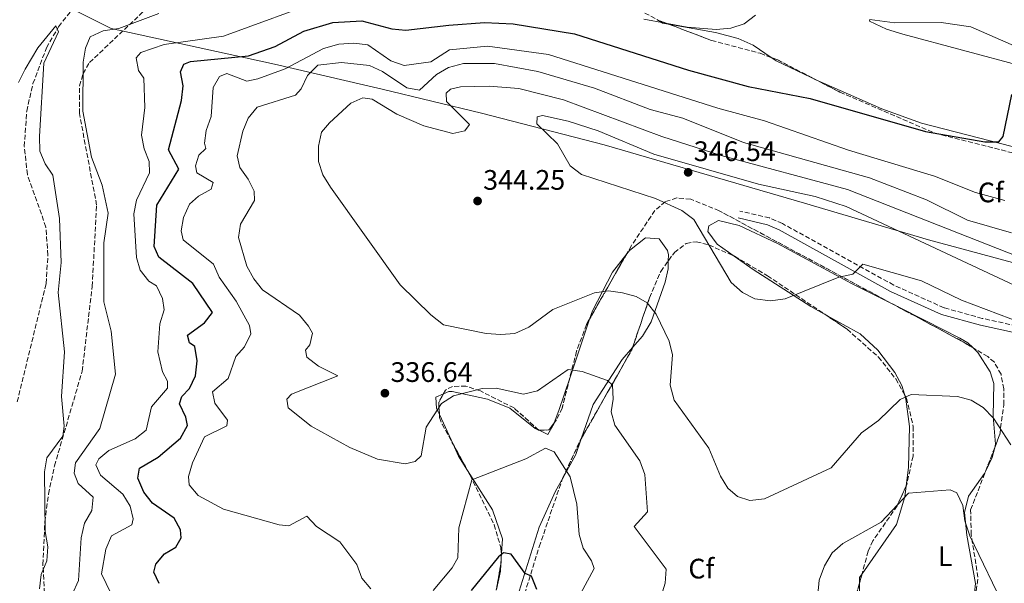
# Model space of a CAD drawing. Units: metres. Extents: x 608200 to 611671, y 4680690 to 4683056.
# Drawn here: x 609742 to 610092, y 4681681 to 4681881 of the extents above; entities that cross this region are included whole.
import ezdxf
from ezdxf.enums import TextEntityAlignment as Align

# ---------------------------------------------------------------- set-up
doc = ezdxf.new("R2010")
doc.units = ezdxf.units.M
doc.header["$MEASUREMENT"] = 0
doc.linetypes.add('DGN Style 3', pattern=[2.435890702152634, 1.739921930109024, -0.6959687720436097])
for name, color, linetype, lineweight in [('Barranco lineal', 142, 'DGN Style 3', 13), ('Camino', 7, 'DGN Style 3', 0), ('Cota de punto acotado terreno', 7, 'Continuous', 0), ('Curva de nivel directora', 30, 'Continuous', 30), ('Curva de nivel intermedia', 30, 'Continuous', 0), ('Etiqueta de uso rústico', 92, 'Continuous', 0), ('Etiqueta de zona arbolada', 92, 'Continuous', 0), ('Límite de municipio', 7, 'Continuous', 0), ('Línea de cambio de uso (parcela vista)', 92, 'Continuous', 0), ('Margen derecho', 7, 'Continuous', 0), ('Punto acotado terreno (símbolo)', 7, 'Continuous', 0), ('Zona arbolada', 92, 'DGN Style 3', 0)]:
    doc.layers.add(name, color=color, linetype=linetype, lineweight=lineweight)
doc.styles.add('Style-Arial', font='arial.ttf')

# ---------------------------------------------------------------- blocks, each defined once
blk = doc.blocks.new('5PATER')
at = {"layer": 'Punto acotado terreno (símbolo)', "linetype": 'Continuous', "lineweight": 0}
h = blk.add_hatch(color=51, dxfattribs=at)
edge = h.paths.add_edge_path()
edge.add_ellipse((0, 0), major_axis=(-0.1095731443231308, -0.1110710700762829), ratio=0.9994222409660317, start_angle=0, end_angle=360)

msp = doc.modelspace()

# ---------------------------------------------------------------- linework, layer by layer
at = {"layer": 'Barranco lineal', "color": 142, "linetype": 'DGN Style 3', "lineweight": 13}
msp.add_polyline3d([(609741.5099999999, 4681745.390000001, 307.6999999999971), (609751.7800000003, 4681787.449999999, 308.4499999999971), (609752.4000000004, 4681797.51, 308.5500000000029), (609751.7100000001, 4681807.52, 308.6499999999942), (609745.1200000001, 4681826.189999999, 308.9199999999983), (609744.04, 4681836.17, 308.9100000000035), (609744.8899999997, 4681848.720000001, 309.070000000007), (609747.0999999996, 4681858.470000001, 309.570000000007), (609751.9000000004, 4681871.17, 309.8399999999965), (609756.2100000001, 4681878.699999999, 309.9700000000012), (609762.4800000006, 4681886.57, 310.3699999999953)], dxfattribs=at)
at = {"layer": 'Camino', "color": 7, "linetype": 'DGN Style 3', "lineweight": 0}
msp.add_polyline3d([(610354.9499999986, 4681733.66, 339.699999999997), (610349.7299999995, 4681730.010000003, 339.699999999997), (610346.1599999999, 4681726.430000001, 340.0000000000001), (610345.0199999999, 4681724.010000002, 340.2200000000012), (610340.3599999996, 4681703.180000001, 341.9299999999931), (610336.6900000017, 4681699.84, 342.2899999999935), (610333.5300000011, 4681698.600000001, 342.4499999999972), (610329.5500000003, 4681698.270000001, 342.4499999999972), (610289.3099999981, 4681714.02, 343.9400000000024), (610263.8899999995, 4681726.440000001, 345.7200000000011), (610236.7999999991, 4681735.600000003, 347.4499999999971), (610221.6700000014, 4681742.539999999, 348.4700000000011), (610207.1000000003, 4681746.090000001, 348.4600000000065), (610177.2800000008, 4681750.61, 348.8999999999942), (610159.8799999978, 4681754.690000001, 349.0200000000042), (610143.7499999986, 4681759.260000003, 348.6000000000059), (610110.8500000011, 4681769.330000003, 346.2400000000052), (610084.370000001, 4681775.059999999, 344.070000000007), (610070.8000000013, 4681778.809999999, 343.7599999999947), (610052.8900000007, 4681786.920000004, 344.4100000000036), (610013.3599999994, 4681808.739999998, 346.1399999999994), (610008.8099999984, 4681810.739999998, 346.2899999999937), (609998.2100000015, 4681813.199999999, 346.5000000000001)], dxfattribs=at)
at = {"layer": 'Curva de nivel directora', "color": 30, "linetype": 'Continuous', "lineweight": 30, "elevation": 325, "flags": 128}
for points in [[(609799.5099999984, 4681862.660000003), (609800.6999999997, 4681865.42), (609803.0499999989, 4681866.289999999), (609823.6300000004, 4681868.29), (609833.2100000004, 4681871.67), (609843.3, 4681877.070000002), (609853.6299999988, 4681880.210000004), (609863.9499999987, 4681880.810000001), (609874.6199999994, 4681877.939999999), (609879.5999999995, 4681877.49), (609894.7999999986, 4681879.27), (609907.519999999, 4681880.17), (609917.7299999993, 4681879.740000002), (609939.5299999992, 4681876.180000001), (609979.9700000002, 4681863.260000001), (610001.2099999988, 4681857.430000002), (610023.25, 4681853.170000001), (610064.1799999984, 4681841.430000001), (610085.2999999986, 4681837.76), (610090.2999999986, 4681837.810000001), (610091.7599999983, 4681839.65), (610094.8600000007, 4681854.640000002)], [(609791.8899999986, 4681680.920000002), (609789.9999999999, 4681684.890000002), (609790.8099999991, 4681687.720000001), (609793.8099999987, 4681691.410000001), (609797.85, 4681693.730000001), (609799.7999999989, 4681697.050000001), (609799.4700000003, 4681699.930000001), (609797.3, 4681704.04), (609789.6199999999, 4681709.410000001), (609786.5199999998, 4681713.32), (609784.4000000008, 4681718.350000001), (609784.9199999993, 4681721.91), (609791.599999998, 4681725.730000001), (609799.5199999996, 4681732.560000001), (609802.0399999986, 4681737.02), (609801.3899999983, 4681739.980000001), (609799.1599999998, 4681744.680000001), (609799.989999999, 4681747.300000002), (609802.7400000005, 4681750.150000001), (609804.7999999991, 4681754.7), (609805.4800000008, 4681760.010000001), (609804.6699999993, 4681765.060000001), (609802.7699999994, 4681766.390000001), (609802.0199999985, 4681769.119999999), (609808.0299999989, 4681773.470000002), (609810.8600000008, 4681777.190000001), (609803.9000000005, 4681787.430000001), (609791.8199999994, 4681796.810000001), (609790.1299999995, 4681800.58), (609791.1100000008, 4681815.24), (609798.9000000004, 4681828.09), (609795.2300000002, 4681834.95), (609799.9299999987, 4681852.500000001), (609800.5199999987, 4681857.630000001), (609799.5099999984, 4681862.660000003)], [(609926.109999999, 4681678.74), (609924.2599999983, 4681683.480000001), (609921.9800000007, 4681684.42), (609916.9899999995, 4681691.260000002), (609914.3200000006, 4681691.740000002), (609912.4499999998, 4681690.340000001), (609902.8299999996, 4681678.330000001)]]:
    msp.add_lwpolyline(points, dxfattribs=at)
at = {"layer": 'Curva de nivel intermedia', "color": 30, "linetype": 'Continuous', "lineweight": 0, "flags": 128}
for points, elevation in [([(609774.7800000005, 4681677.470000001), (609771.4700000002, 4681684.350000001), (609772.9700000001, 4681693.05), (609774.9999999995, 4681697.830000001), (609782.2900000007, 4681701.76), (609782.6799999997, 4681703.899999999), (609781.6100000013, 4681708.390000001), (609779.0000000006, 4681712.659999999), (609771.0700000002, 4681719.359999999), (609769.4299999995, 4681723.039999999), (609770.5200000004, 4681725.140000001), (609774.0099999994, 4681728.17), (609783.3800000015, 4681732.289999999), (609787.3300000011, 4681735.369999998), (609789.1600000017, 4681743.689999999), (609794.9000000017, 4681750.220000001), (609794.9400000018, 4681752.710000001), (609793.1600000004, 4681756.039999999), (609791.4600000017, 4681763.17), (609792.13, 4681773.100000001), (609793.7000000014, 4681778.160000001), (609793.1700000016, 4681782.100000001), (609790.9900000001, 4681786.599999999), (609788.2699999999, 4681788.279999999), (609785.1400000006, 4681792.17), (609783.850000001, 4681796.710000001), (609782.9700000002, 4681812.210000002), (609783.9400000003, 4681817.119999997), (609788.5500000014, 4681826.83), (609788.4400000019, 4681830.75), (609786.5599999999, 4681835.27), (609785.6200000012, 4681840.189999999), (609786.9000000019, 4681850.04), (609786.4900000007, 4681860.409999998), (609784.6100000008, 4681863.140000001), (609783.8100000008, 4681867.65), (609785.4100000011, 4681869.48), (609793.6600000011, 4681872.4), (609814.8200000017, 4681875.359999999), (609851.1400000011, 4681888.659999999)], 319.9999999999999), ([(609761.0099999995, 4681676.920000001), (609763.3200000008, 4681681.9), (609764.2000000015, 4681697.140000001), (609765.3800000016, 4681702.319999998), (609767.97, 4681706.779999998), (609768.4900000007, 4681711.519999999), (609763.1200000019, 4681716.460000001), (609761.7500000016, 4681720.050000001), (609762.2099999998, 4681723.77), (609770.8100000009, 4681735.970000001), (609776.4300000002, 4681755.279999999), (609774.8400000009, 4681770.51), (609772.3100000008, 4681780.999999999), (609772.2999999995, 4681801.930000001), (609773.8000000016, 4681812.429999999), (609771.6800000004, 4681822.350000001), (609767.8700000016, 4681832.319999999), (609764.8000000005, 4681848.699999998), (609764.9900000005, 4681866.039999999), (609765.8100000008, 4681871.079999999), (609767.4800000006, 4681875.069999999), (609771.990000001, 4681877.230000001), (609777.6100000005, 4681878.029999998), (609791.7900000003, 4681883.369999998)], 315.0000000000001), ([(609964.1000000003, 4681881.350000001), (609979.5600000012, 4681878.5), (609989.7800000004, 4681877.74), (609995.0199999998, 4681878.130000002), (609999.7500000015, 4681879.75), (610003.7700000004, 4681882.77)], 319.9999999999999), ([(609749.370000001, 4681678.970000001), (609750.0100000004, 4681684.100000001), (609752.0399999998, 4681688.880000001), (609752.3799999995, 4681693.87), (609751.4299999997, 4681699.34), (609751.2500000009, 4681720.529999999), (609752.0700000012, 4681725.52), (609757.7100000004, 4681733.199999998), (609758.2400000002, 4681736.73), (609757.240000001, 4681747.26), (609758.2600000004, 4681763.17), (609756.0499999997, 4681784.220000001), (609757.0800000002, 4681794.890000002), (609756.5700000006, 4681810.550000001), (609754.1900000002, 4681825.909999998), (609751.49, 4681829.92), (609749.5499999998, 4681834.529999999), (609749.370000001, 4681839.689999999), (609750.9600000002, 4681865.730000001), (609756.1799999994, 4681876.890000001), (609755.1900000013, 4681879.039999999), (609748.8600000015, 4681871.180000001), (609744.3500000008, 4681863.659999998), (609741.9400000012, 4681858.9)], 310), ([(609811.1400000004, 4681823.31), (609805.3800000001, 4681826.74), (609804.9100000008, 4681829.3), (609806.0100000005, 4681833.07), (609808.4800000003, 4681835.470000001), (609808.0300000011, 4681837.359999999), (609808.6799999992, 4681841.850000001), (609810.3700000013, 4681846.81), (609811.1, 4681857.069999999), (609813.3399999996, 4681860.960000001), (609815.9900000006, 4681862.019999998), (609823.1200000008, 4681859.380000001), (609826.9600000009, 4681860.149999999), (609836.7100000007, 4681863.720000002), (609850.3000000007, 4681870.909999999), (609855.7300000021, 4681872.539999999), (609861.0899999999, 4681872.890000001), (609866.0400000007, 4681872.26), (609874.2599999995, 4681866.529999998), (609879.0000000005, 4681864.929999998), (609888.510000001, 4681866.249999999), (609895.1000000003, 4681870.469999999), (609908.6400000011, 4681871.800000002), (609930.2400000019, 4681868.789999999), (609990.4700000011, 4681849.729999999), (610006.9700000011, 4681845.27), (610036.8300000009, 4681834.789999999), (610067.4400000017, 4681825.619999998), (610081.91, 4681819.789999999), (610092.4300000012, 4681816.98)], 330.0000000000001), ([(609969.2300000001, 4681672.96), (609971.7400000002, 4681680.959999999), (609972.0800000001, 4681685.970000001), (609960.6600000004, 4681701.13), (609965.4800000017, 4681706.310000001), (609964.4700000014, 4681719.609999998), (609962.6699999998, 4681724.409999999), (609953.8099999996, 4681737.160000001), (609952.4999999999, 4681741.84), (609953.2000000017, 4681746.31), (609953.0099999994, 4681751.31), (609951.2500000005, 4681752.98), (609942.2699999993, 4681756.199999998), (609937.2600000004, 4681756.859999999), (609926.4100000008, 4681749.329999999), (609921.4199999997, 4681748.109999998), (609911.6800000009, 4681750.310000001), (609906.6400000006, 4681750.109999999), (609896.4700000006, 4681747.59), (609892.2400000015, 4681744.820000002), (609886.7699999998, 4681736.369999999), (609885.0300000008, 4681726.249999999), (609882.8800000006, 4681724.239999999), (609879.3500000013, 4681723.41), (609869.4800000007, 4681725.02), (609859.6799999995, 4681729.179999999), (609845.9599999998, 4681736.81), (609837.7300000022, 4681743.319999998), (609837.2600000006, 4681746.350000001), (609838.9400000013, 4681748.16), (609855.3900000001, 4681754.640000001), (609848.5400000016, 4681758.100000001), (609844.400000002, 4681761.300000001), (609843.9200000013, 4681763.789999999), (609845.4300000002, 4681765.640000001), (609846.3800000001, 4681769.810000001), (609845.0400000013, 4681772.329999999), (609841.750000001, 4681776.189999999), (609828.6900000009, 4681785.26), (609825.5300000003, 4681789.149999999), (609823.0600000004, 4681793.560000001), (609820.0800000011, 4681803.850000001), (609820.8200000008, 4681808.590000001), (609825.7600000006, 4681816.960000001), (609825.6500000011, 4681820.23), (609823.6200000015, 4681824.579999999), (609820.5900000005, 4681828.680000001), (609819.6500000019, 4681832.849999999), (609821.6100000021, 4681841.57), (609823.5900000002, 4681846.199999999), (609826.780000002, 4681850.08), (609840.4300000002, 4681854.380000001), (609842.4500000007, 4681856.59), (609844.6299999999, 4681861.399999999), (609848.2599999999, 4681864.98), (609856.6700000009, 4681865.960000001), (609866.6599999999, 4681864.970000001), (609871.3200000003, 4681862.76), (609879.91, 4681856.929999999), (609884.49, 4681856.180000001), (609890.4300000012, 4681861.679999999), (609894.7300000016, 4681864.210000001), (609900.04, 4681865.640000002), (609911.0300000005, 4681865.67), (609926.5300000014, 4681862.76), (609946.6000000011, 4681856.800000001), (609966.3300000011, 4681849.249999999), (609978.0400000013, 4681846.15), (609999.49, 4681837.569999999), (610044.2800000008, 4681825.02), (610064.5899999996, 4681817.149999999), (610079.1000000006, 4681809.999999999), (610094.8000000004, 4681805.470000001)], 334.9999999999999), ([(610094.5600000012, 4681730.199999998), (610088.3899999999, 4681739.56), (610084.730000001, 4681743.439999999), (610080.3800000012, 4681745.99), (610075.5599999999, 4681747.349999999), (610059.1300000013, 4681748.029999998), (610055.250000001, 4681746.2), (610047.4800000016, 4681738.819999999), (610041.5100000014, 4681734.349999999), (610030.6600000019, 4681721.98), (610006.950000001, 4681710.970000002), (610001.8300000002, 4681710.380000001), (609997.370000001, 4681711.729999999), (609993.9900000015, 4681714.78), (609991.3400000005, 4681719.020000001), (609987.2100000001, 4681728.949999999), (609974.9299999998, 4681745.999999999), (609973.5000000015, 4681751.31), (609974.2800000017, 4681762.119999999), (609973.0900000003, 4681766.969999999), (609968.5599999996, 4681776.529999999), (609965.3099999996, 4681780.619999999), (609961.4100000014, 4681782.819999998), (609956.5700000002, 4681784.189999999), (609951.560000001, 4681784.849999999), (609946.6200000013, 4681784.100000001), (609931.8600000001, 4681778.269999998), (609923.2300000001, 4681771.939999998), (609918.3000000014, 4681769.75), (609913.3200000015, 4681769.31), (609908.1400000004, 4681769.740000002), (609892.9800000014, 4681772.83), (609888.4599999996, 4681776.279999998), (609877.5499999997, 4681786.939999999), (609852.7600000015, 4681821.710000001), (609850.1300000007, 4681826.109999999), (609848.5300000004, 4681830.849999999), (609848.5300000004, 4681836.3), (609849.6400000012, 4681841.170000001), (609852.4100000006, 4681844.590000001), (609860.0000000013, 4681851.570000002), (609864.2600000015, 4681853.369999998), (609867.5800000008, 4681852.9), (609876.4099999998, 4681847.61), (609886.0099999999, 4681843.509999999), (609896.2300000014, 4681840.769999999), (609900.570000002, 4681841.67), (609902.2000000015, 4681843.96), (609893.9900000016, 4681852.149999999), (609893.850000001, 4681855.09), (609895.4600000002, 4681856.470000001), (609899.040000001, 4681857.3), (609909.1900000009, 4681857.57), (609919.760000001, 4681856.699999998), (609935.6199999996, 4681852.670000001), (609970.4800000018, 4681839.7), (609991.630000001, 4681832.889999999), (610036.5300000014, 4681820.88), (610096.9700000007, 4681797.109999998)], 340.0000000000001), ([(610098.9100000008, 4681773.239999999), (610076.9800000016, 4681781.489999999), (610062.7500000001, 4681788.390000002), (610041.9800000008, 4681794.350000001), (610038.4400000003, 4681790.759999998), (610033.3799999999, 4681789.75), (610014.3300000017, 4681781.960000001), (610009.0800000011, 4681781.319999999), (610003.5900000016, 4681781.989999999), (609999.1600000014, 4681784.300000001), (609995.2000000007, 4681787.800000001), (609981.8700000001, 4681810.24), (609977.6800000013, 4681813.439999999), (609968.230000001, 4681817.699999999), (609942.0000000012, 4681826.140000002), (609938.0100000014, 4681829.230000001), (609933.4800000007, 4681837.109999999), (609926.0599999998, 4681844.239999999), (609926.1800000005, 4681846.67), (609928.1299999997, 4681847.149999999), (609937.3000000005, 4681845.130000001), (609947.890000001, 4681841.710000002), (609967.6699999999, 4681833.41), (610004.8600000012, 4681822.75), (610024.9599999998, 4681818.409999999), (610036.0100000006, 4681814.869999999), (610099.53, 4681785.119999999)], 345.0000000000001), ([(609867.2000000008, 4681678.939999999), (609863.8900000005, 4681682.73), (609862.2200000008, 4681687.66), (609856.1700000003, 4681695.720000001), (609847.8900000011, 4681701.08), (609844.4600000001, 4681704.8), (609837.9900000015, 4681701.390000002), (609834.6100000018, 4681701.659999999), (609814.7700000001, 4681707.27), (609805.8300000017, 4681712.149999999), (609802.5599999994, 4681715.929999999), (609802.3800000006, 4681718.939999999), (609803.7999999999, 4681723.73), (609808.0900000016, 4681732.99), (609815.9500000003, 4681736.850000001), (609816.240000001, 4681738.92), (609811.6699999999, 4681744.959999999), (609810.91, 4681748.989999999), (609816.4600000001, 4681753.759999999), (609819.1500000011, 4681761.569999999), (609822.2400000001, 4681764.91), (609824.5500000013, 4681769.550000001), (609824.0599999996, 4681772.52), (609819.2600000006, 4681781.240000002), (609813.2500000002, 4681789.730000001), (609811.3000000013, 4681794.350000001), (609800.4500000017, 4681802.92), (609799.7600000009, 4681806.199999999), (609800.5600000012, 4681810.869999998), (609802.7500000016, 4681815.609999999), (609805.9400000012, 4681818.439999999), (609810.4400000006, 4681820.980000001), (609811.1400000004, 4681823.31)], 330.0000000000001), ([(609939.2300000017, 4681672.81), (609946.4400000002, 4681686.259999999), (609945.5199999993, 4681688.87), (609942.5599999999, 4681693.409999999), (609941.2000000009, 4681698.230000001), (609940.3400000005, 4681709.09), (609938.0100000014, 4681718.83), (609932.2800000004, 4681727.61), (609929.16, 4681728.910000001), (609922.2199999997, 4681725.109999998), (609903.0500000009, 4681717.750000001), (609898.3600000015, 4681700.609999999), (609898.0500000007, 4681690.01), (609895.99, 4681686.399999999), (609889.3400000003, 4681678.42)], 330.0000000000001), ([(610092.810000001, 4681671.029999998), (610079.99, 4681697.8), (610078.1300000004, 4681703.189999999), (610077.5200000001, 4681708.57), (610075.3099999996, 4681713.07), (610072.9100000013, 4681714.160000001), (610058.120000001, 4681712.92), (610048.4500000017, 4681702.689999999), (610034.8100000003, 4681695.109999998), (610031.0900000011, 4681691.769999999), (610028.2700000001, 4681687.140000001), (610026.4400000018, 4681682.039999999), (610025.9500000001, 4681676.949999999)], 334.9999999999999)]:
    msp.add_lwpolyline(points, dxfattribs=dict(at, elevation=elevation))
at = {"layer": 'Límite de municipio', "color": 7, "linetype": 'Continuous', "lineweight": 0}
msp.add_polyline3d([(610357.6799999997, 4681700.010000002, 339.06), (610355.9600000009, 4681700.539999999, 339.1600000000001), (610341.4299999997, 4681705.890000001, 341.57), (610326.2899999992, 4681711.469999999, 341.21), (610306.1999999993, 4681720.77, 341.6600000000001), (610304.4800000006, 4681721.580000003, 341.69), (610282.620000001, 4681731.88, 345.0900000000001), (610266.0199999996, 4681739.260000002, 345.3), (610247.7600000016, 4681746.59, 346.11), (610219.7800000012, 4681756.420000002, 348.5), (610189.870000001, 4681766.960000001, 351.05), (610156.0399999992, 4681777.13, 350.0900000000001), (610129.2399999984, 4681785.469999999, 346.46), (610095.0500000007, 4681794.870000001, 341.46), (610065.2100000009, 4681802.989999998, 343.95), (610021.2600000016, 4681816.030000002, 345.33), (609950.0199999996, 4681836.77, 345.36), (609906.5, 4681847.920000002, 341.42), (609871.1900000013, 4681856.52, 337.55), (609832.9499999993, 4681865.41, 328.3400000000001), (609774.9100000003, 4681878.030000002, 314.83), (609754.0899999999, 4681888.649999999, 311.83), (609424.0799999982, 4682056.920000002, 347.06)], dxfattribs=at)
at = {"layer": 'Línea de cambio de uso (parcela vista)', "color": 92, "linetype": 'Continuous', "lineweight": 0, "extrusion": (0.0348291588173778, 0.1784725834717566, 0.983328259862896), "elevation": 857146.4818433768, "flags": 128}
msp.add_lwpolyline([(298079.0051619345, -4633412.616232534), (298081.1784130891, -4633412.572237646), (298083.2544712267, -4633413.420789056)], dxfattribs=at)
at = {"layer": 'Línea de cambio de uso (parcela vista)', "color": 92, "linetype": 'Continuous', "lineweight": 0, "extrusion": (-0.05400981281016337, -0.1607599884892175, 0.9855146707285275), "elevation": -785252.2885526556, "flags": 128}
msp.add_lwpolyline([(-912830.2226606309, 4565190.357264421), (-912830.2226606308, 4565212.832620561)], dxfattribs=at)
at = {"layer": 'Línea de cambio de uso (parcela vista)', "color": 92, "linetype": 'Continuous', "lineweight": 0, "extrusion": (0.06233314452214706, -0.1985052209187775, 0.9781156661468869), "elevation": -891006.6778397978, "flags": 128}
msp.add_lwpolyline([(1984516.361746505, 4190285.13923916), (1984519.241252948, 4190288.932822208), (1984526.367421819, 4190298.959166557)], dxfattribs=at)
at = {"layer": 'Línea de cambio de uso (parcela vista)', "color": 92, "linetype": 'Continuous', "lineweight": 0, "extrusion": (0.06374839415515633, -0.1382428000714132, 0.9883446111913871), "elevation": -608007.0164057554, "flags": 128}
msp.add_lwpolyline([(2514344.559963494, 3949553.386059284), (2514344.559963494, 3949565.133829686)], dxfattribs=at)
at = {"layer": 'Línea de cambio de uso (parcela vista)', "color": 92, "linetype": 'Continuous', "lineweight": 0, "extrusion": (0.1845800223578171, -0.08533106631675703, 0.979106135445812), "elevation": -286592.6485870286, "flags": 128}
msp.add_lwpolyline([(4505537.472675248, 1381540.36760297), (4505537.472675249, 1381540.15122714)], dxfattribs=at)
at = {"layer": 'Línea de cambio de uso (parcela vista)', "color": 92, "linetype": 'Continuous', "lineweight": 0, "extrusion": (-0.007424454871608237, -0.1430428975665824, 0.9896886414047681), "elevation": -673888.5640223192, "flags": 128}
msp.add_lwpolyline([(366449.3697364172, 4658565.744449358), (366447.7630794663, 4658560.116652462), (366443.5908465647, 4658551.401630919)], dxfattribs=at)
at = {"layer": 'Línea de cambio de uso (parcela vista)', "color": 92, "linetype": 'Continuous', "lineweight": 0, "extrusion": (0.4729636004226895, 0.06912023275545344, 0.878366567043076), "elevation": 612353.0902839787, "flags": 128}
msp.add_lwpolyline([(4544316.550101322, -1124589.916807798), (4544321.996034804, -1124587.162133997), (4544326.562393847, -1124585.627993875)], dxfattribs=at)
at = {"layer": 'Línea de cambio de uso (parcela vista)', "color": 92, "linetype": 'Continuous', "lineweight": 0, "extrusion": (-0.1088487598368489, -0.1447972172045404, 0.9834560047972666), "elevation": -743975.1316698954, "flags": 128}
msp.add_lwpolyline([(-2325519.742597864, 4040947.318497865), (-2325518.309794237, 4040943.883169009), (-2325517.346785544, 4040938.698985612)], dxfattribs=at)
at = {"layer": 'Línea de cambio de uso (parcela vista)', "color": 92, "linetype": 'Continuous', "lineweight": 0, "extrusion": (-0.003875769254900724, -0.06613050734500465, 0.99780345480008), "elevation": -311642.2871872371, "flags": 128}
msp.add_lwpolyline([(334954.7404322088, 4699029.549419372), (334954.7404322087, 4699031.685462356)], dxfattribs=at)
at = {"layer": 'Línea de cambio de uso (parcela vista)', "color": 92, "linetype": 'Continuous', "lineweight": 0, "extrusion": (-0.2669963697910222, -0.04832398832351441, 0.9624851846500936), "elevation": -388769.956139297, "flags": 128}
msp.add_lwpolyline([(-4498208.053159812, 1380250.136914898), (-4498214.213310191, 1380252.835800237), (-4498216.609463055, 1380253.438746627)], dxfattribs=at)
at = {"layer": 'Línea de cambio de uso (parcela vista)', "color": 92, "linetype": 'Continuous', "lineweight": 0, "extrusion": (0.1474551593310182, -0.1530431400980606, 0.9771564732710876), "elevation": -626220.6832517257, "flags": 128}
msp.add_lwpolyline([(3687636.113259276, 2880880.736998977), (3687637.485305998, 2880882.249789794), (3687639.127957245, 2880882.574463407)], dxfattribs=at)
at = {"layer": 'Línea de cambio de uso (parcela vista)', "color": 92, "linetype": 'Continuous', "lineweight": 0}
for points in [[(610009.4086999996, 4681867.754899999, 321.5007000000041), (610002.9900000002, 4681872.180000001, 320.929999999993), (609997.6799999997, 4681874.49, 320.3099999999977), (609989.5999999996, 4681876.689999999, 319.7599999999948), (609972.9512999998, 4681879.596200001, 319.8220000000001)], [(610053.3399999999, 4681880.060000001, 320.8699999999953), (610069.75, 4681880.230000001, 321.5299999999988), (610080.2999999998, 4681878.699999999, 321.9199999999983), (610099.4299999997, 4681870.289999999, 323.3600000000006), (610109.1799999997, 4681868.09, 323.8600000000006), (610118.8399999999, 4681864.07, 324.1100000000006), (610128.6699999999, 4681857.789999999, 324.5299999999988), (610136.2699999996, 4681851.07, 325.2100000000065), (610136.4100000003, 4681849.74, 325.320000000007), (610131.6299999999, 4681849.34, 325.4499999999971), (610112.9600000001, 4681858.680000001, 325.3500000000058), (610098.54, 4681864.710000001, 324.6699999999983), (610056.2000000002, 4681876.029999999, 322.2100000000065), (610050.3200000003, 4681877.800000001, 321.6600000000035), (610044.3200000003, 4681880.640000001, 320.9199999999983), (610044.4199999999, 4681881.310000001, 320.7400000000052), (610053.3399999999, 4681880.060000001, 320.8699999999953)], [(610024.9949000003, 4681859.985900001, 322.5984999999928), (610023.3099999996, 4681860.730000001, 322.5399999999936), (610011.2000000002, 4681866.52, 321.6600000000035), (610009.4086999996, 4681867.754899999, 321.5007000000041)], [(610195.4447999997, 4681807.0711, 329.1731), (610181.3300000001, 4681812.51, 328.8000000000029), (610155.7100000001, 4681819.75, 328.8000000000029), (610111.0499999998, 4681831.99, 326.7599999999948), (610062.7300000006, 4681844.380000001, 323.8800000000047), (610048.6699999999, 4681849.529999999, 323.4199999999983), (610024.9949000003, 4681859.985900001, 322.5984999999928)], [(609996.2032000005, 4681797.189300001, 345.1334999999963), (609990.2000000002, 4681801.4, 344.9499999999971), (609986.8499999996, 4681805.960000001, 345.0200000000041), (609987.2400000002, 4681807.970000001, 345.0800000000018), (609990.6900000004, 4681809.859999999, 345.2100000000065), (609998.0499999998, 4681808.07, 345.3399999999965), (610011.6299999999, 4681801.699999999, 345.4700000000012), (610038.1699999999, 4681787.300000001, 344.5), (610054.2621999999, 4681779.244700001, 343.3203000000067)], [(609958.0817999998, 4681798.0557, 342.7872999999963), (609958.9800000006, 4681799.199999999, 343.1199999999953), (609964.7699999996, 4681803.74, 343.1100000000006), (609969.6100000005, 4681803.34, 343.1100000000006), (609972.5800000001, 4681799.130000001, 343.1100000000006), (609972.8899999997, 4681797.609999999, 343.1100000000006), (609972.8344999999, 4681795.499399999, 342.9048999999941)], [(609944.8548999997, 4681774.8279, 337.6777000000002), (609945.8399999999, 4681777.76, 338.2100000000065), (609952.9600000001, 4681791.529999999, 340.8899999999995), (609958.0817999998, 4681798.0557, 342.7872999999963)], [(609972.8344999999, 4681795.499399999, 342.9048999999941), (609972.7599999999, 4681792.67, 342.6300000000047), (609971.7000000002, 4681787.890000001, 341.8099999999977), (609966.7000000002, 4681773.9, 339.5500000000029), (609963.6799999997, 4681768.789999999, 338.6699999999983), (609960.1281000003, 4681764.707000001, 337.8125)], [(610028.8613999998, 4681776.2426, 343.5277999999962), (610023.4500000002, 4681779.230000001, 343.8899999999995), (610002.9600000001, 4681792.449999999, 345.3399999999965), (609996.2032000005, 4681797.189300001, 345.1334999999963)], [(610054.2621999999, 4681779.244700001, 343.3203000000067), (610064.3600000005, 4681774.189999999, 342.5800000000018), (610076.3799999999, 4681768, 342.4600000000065), (610079.2699999996, 4681766.380000001, 342.4600000000065), (610081.1231000006, 4681764.594599999, 342.4339999999939)], [(610056.6791000003, 4681748.1152, 339.5476000000053), (610055.75, 4681751.210000001, 339.8999999999942), (610053.3099999996, 4681755.789999999, 340.7599999999948), (610047.2199999997, 4681763.74, 341.9900000000052), (610040.9299999997, 4681769.58, 342.7200000000012), (610028.8613999998, 4681776.2426, 343.5277999999962)], [(609960.1281000003, 4681764.707000001, 337.8125), (609956.3899999997, 4681760.41, 336.9100000000035), (609946.0800000001, 4681744.480000001, 333.6900000000023), (609941.8432, 4681732.219000001, 331.8861000000034)], [(610081.1231000006, 4681764.594599999, 342.4339999999939), (610082.8300000001, 4681762.949999999, 342.4100000000035), (610087.2199999997, 4681756.039999999, 341.9799999999959), (610088.4900000002, 4681751.92, 341.5500000000029), (610088.2599999999, 4681740.289999999, 340.2400000000052), (610089.0899999999, 4681730.34, 339.4499999999971), (610088.7948000003, 4681729.151500001, 339.2422999999981)], [(609892.9517000001, 4681748.2777, 335.4297999999981), (609894.8300000001, 4681749.130000001, 335.4499999999971), (609896.0099999999, 4681749.109999999, 335.3999999999942), (609908.5499999998, 4681746.350000001, 334.6000000000058), (609916.54, 4681743.210000001, 333.429999999993), (609925.5599999996, 4681735.949999999, 331.7299999999959), (609926.7674000004, 4681735.391899999, 331.4535999999935)], [(609891.4841999998, 4681740.927300001, 334.2516999999934), (609890.5099999999, 4681743.039999999, 334.6100000000006), (609890.1799999997, 4681747.02, 335.3999999999942), (609892.9517000001, 4681748.2777, 335.4297999999981)], [(610057.3563000001, 4681715.6204, 335.1255999999994), (610058.1200000001, 4681722.140000001, 335.7899999999936), (610058.5199999996, 4681736.600000001, 338.2799999999988), (610057.2000000002, 4681746.380000001, 339.3500000000058), (610056.6791000003, 4681748.1152, 339.5476000000053)], [(609926.9596999995, 4681735.302999999, 331.4095999999991), (609930.0599999996, 4681733.869999999, 330.6999999999971), (609932.2199999997, 4681737.710000001, 330.9499999999971), (609932.3043999998, 4681737.937200001, 330.9906999999948)], [(609913.4589999998, 4681689.848900001, 324.8350999999966), (609913.8600000005, 4681696.689999999, 325.2899999999936), (609910.3499999996, 4681707.039999999, 326.7599999999948), (609901.5217000004, 4681721.021199999, 330.4133000000002)], [(610085.6162, 4681720.936000001, 337.6809000000067), (610085.1500000004, 4681719.99, 337.4900000000052), (610079.4400000004, 4681711.930000001, 336.0399999999936), (610078.0499999998, 4681706.140000001, 335.3099999999977), (610078.8300000001, 4681698.039999999, 334.6499999999942), (610082.0099999999, 4681680.869999999, 333.6999999999971), (610081.6547999998, 4681677.586300001, 333.2241999999969)], [(609935.3362999996, 4681718.342700001, 329.8316999999952), (609932.7800000003, 4681713.689999999, 329.1399999999995), (609926.9900000002, 4681700.9, 327.0500000000029), (609913.9400000004, 4681659.26, 321.9199999999983), (609910.0300000003, 4681653.32, 320.8699999999953), (609908.0599999996, 4681648.74, 320.4600000000065), (609906.1200000001, 4681637.77, 319.429999999993), (609905.6600000003, 4681628.92, 318.2599999999948), (609903.0099999999, 4681622.279999999, 317.0800000000018), (609890.5300000003, 4681614.730000001, 315.0899999999965), (609881.2100000001, 4681607.039999999, 313.8000000000029), (609878.5999999996, 4681602.82, 313.2599999999948), (609878.3399999999, 4681597.17, 312.4700000000012), (609877.3499999996, 4681590.640000001, 312.9900000000052), (609872.75, 4681579.75, 311.679999999993), (609871.5499999998, 4681572.640000001, 311.0899999999965), (609868.9600000001, 4681568.939999999, 310.6300000000047), (609858.0356000002, 4681565.491800001, 309.5905000000057)], [(610041.6628000002, 4681684.328199999, 332.7989999999991), (610053.9500000002, 4681701.789999999, 333.679999999993), (610056.8899999997, 4681711.640000001, 334.7200000000012), (610057.3563000001, 4681715.6204, 335.1255999999994)], [(610062.3761, 4681580.265100001, 319.4406000000017), (610055.1799999997, 4681589.680000001, 320.6100000000006), (610048.4299999997, 4681620.609999999, 323.8300000000018), (610043.4900000002, 4681633.57, 325.320000000007), (610039.5099999999, 4681642.859999999, 327.4199999999983), (610038.8399999999, 4681647.789999999, 328.2299999999959), (610043.5199999996, 4681666.83, 329.5099999999948), (610040.79, 4681678.130000001, 331.9600000000065), (610040.7375999996, 4681680.943499999, 332.4085000000051)]]:
    msp.add_polyline3d(points, dxfattribs=at)
at = {"layer": 'Margen derecho', "color": 7, "linetype": 'Continuous', "lineweight": 0}
msp.add_polyline3d([(609997.6299999983, 4681810.739999998, 346.5000000000001), (610008.0100000005, 4681808.330000004, 346.2899999999937), (610012.2399999973, 4681806.470000001, 346.1399999999994), (610051.760000002, 4681784.670000002, 344.4100000000036), (610069.9299999995, 4681776.420000002, 343.7599999999947), (610083.7699999998, 4681772.610000002, 344.070000000007), (610110.2199999986, 4681766.890000001, 346.2400000000052)], dxfattribs=at)
at = {"layer": 'Zona arbolada', "color": 92, "linetype": 'DGN Style 3', "lineweight": 0, "extrusion": (-0.1266016379474222, -0.1313148618129368, 0.9832234905330931), "elevation": -691709.1799328468, "flags": 128}
msp.add_lwpolyline([(-2810427.164274139, 3730296.397163076), (-2810426.656343549, 3730296.546830063), (-2810423.167042784, 3730298.069815005)], dxfattribs=at)
at = {"layer": 'Zona arbolada', "color": 92, "linetype": 'DGN Style 3', "lineweight": 0, "extrusion": (-0.09311123689902746, -0.1049173791855221, 0.9901124386189554), "elevation": -547688.1167031472, "flags": 128}
msp.add_lwpolyline([(-2651443.465371553, 3868059.272326518), (-2651441.307951483, 3868060.105683556), (-2651426.651060537, 3868063.852582268)], dxfattribs=at)
at = {"layer": 'Zona arbolada', "color": 92, "linetype": 'DGN Style 3', "lineweight": 0, "extrusion": (-0.09033755689593463, -0.158642063072395, 0.9831947017952285), "elevation": -797495.9418046712, "flags": 128}
msp.add_lwpolyline([(-1786684.205619552, 4296864.180433179), (-1786684.205619552, 4296836.993764927)], dxfattribs=at)
at = {"layer": 'Zona arbolada', "color": 92, "linetype": 'DGN Style 3', "lineweight": 0, "extrusion": (-0.07563606900773842, -0.1903043103912209, 0.9788071590009845), "elevation": -936768.7583776162, "flags": 128}
msp.add_lwpolyline([(-1162244.294428801, 4479148.502427569), (-1162248.323758583, 4479149.16995972), (-1162274.667000208, 4479152.275668926)], dxfattribs=at)
at = {"layer": 'Zona arbolada', "color": 92, "linetype": 'DGN Style 3', "lineweight": 0, "extrusion": (-0.2747872839553315, -0.04637256474738567, 0.960386137871222), "elevation": -384387.5295915619, "flags": 128}
msp.add_lwpolyline([(-4514959.571330371, 1325908.002215158), (-4514987.86016792, 1325932.008873595), (-4514988.563664261, 1325932.405037286)], dxfattribs=at)
at = {"layer": 'Zona arbolada', "color": 92, "linetype": 'DGN Style 3', "lineweight": 0, "extrusion": (-0.02552792308992558, -0.184689314439249, 0.9824653593255465), "elevation": -879907.6999257611, "flags": 128}
msp.add_lwpolyline([(-36871.951234009, 4638441.479662571), (-36873.19843840296, 4638438.162334185), (-36872.39850278827, 4638433.864020574)], dxfattribs=at)
at = {"layer": 'Zona arbolada', "color": 92, "linetype": 'DGN Style 3', "lineweight": 0, "extrusion": (0.125796362594895, -0.1157929411054848, 0.9852752254817106), "elevation": -465058.364438656, "flags": 128}
msp.add_lwpolyline([(3857683.029367399, 2681913.275300341), (3857682.966411036, 2681913.340221803), (3857682.964541356, 2681913.480007653)], dxfattribs=at)
at = {"layer": 'Zona arbolada', "color": 92, "linetype": 'DGN Style 3', "lineweight": 0, "extrusion": (0.1263425763671401, -0.1330089039033626, 0.9830290864869358), "elevation": -545326.5400729954, "flags": 128}
msp.add_lwpolyline([(3666558.371968371, 2923979.532777251), (3666555.272092382, 2923978.996390618), (3666552.682648891, 2923981.334360402)], dxfattribs=at)
at = {"layer": 'Zona arbolada', "color": 92, "linetype": 'DGN Style 3', "lineweight": 0, "extrusion": (-0.145870386483182, -0.1241350804518681, 0.9814847488109305), "elevation": -669811.9501167361, "flags": 128}
msp.add_lwpolyline([(-3170140.597189269, 3433958.125843484), (-3170146.723977603, 3433971.710973888), (-3170146.947845851, 3433972.337473887)], dxfattribs=at)
at = {"layer": 'Zona arbolada', "color": 92, "linetype": 'DGN Style 3', "lineweight": 0, "extrusion": (0.09080960640716546, -0.1642746025792602, 0.9822257736038094), "elevation": -713378.1182965493, "flags": 128}
msp.add_lwpolyline([(2798760.421842462, 3734783.100690265), (2798760.421842462, 3734772.209565945)], dxfattribs=at)
at = {"layer": 'Zona arbolada', "color": 92, "linetype": 'DGN Style 3', "lineweight": 0, "extrusion": (-0.04907160232020533, -0.1268318595570129, 0.9907096735406583), "elevation": -623393.7021701593, "flags": 128}
msp.add_lwpolyline([(-1120353.536906465, 4543886.41372396), (-1120353.536906465, 4543895.305298783)], dxfattribs=at)
at = {"layer": 'Zona arbolada', "color": 92, "linetype": 'DGN Style 3', "lineweight": 0, "extrusion": (0.0107603393421822, -0.08984345974563943, 0.9958977697726684), "elevation": -413733.379399509, "flags": 128}
msp.add_lwpolyline([(1162321.756905849, 4557197.296378523), (1162321.655044386, 4557196.0961867), (1162321.380069339, 4557195.189964513)], dxfattribs=at)
at = {"layer": 'Zona arbolada', "color": 92, "linetype": 'DGN Style 3', "lineweight": 0, "extrusion": (-0.01520023558865943, -0.08518787304489206, 0.9962489543904861), "elevation": -407770.9633058204, "flags": 128}
msp.add_lwpolyline([(-221943.7517449873, 4698367.600750001), (-221943.7517449874, 4698358.438964531)], dxfattribs=at)
at = {"layer": 'Zona arbolada', "color": 92, "linetype": 'DGN Style 3', "lineweight": 0, "extrusion": (-0.03005620078369475, -0.10995592600534, 0.9934819168614789), "elevation": -532784.0895529217, "flags": 128}
msp.add_lwpolyline([(-645987.0111471213, 4646413.776796264), (-645987.0111471214, 4646410.244902169)], dxfattribs=at)
at = {"layer": 'Zona arbolada', "color": 92, "linetype": 'DGN Style 3', "lineweight": 0}
for points in [[(609763.5999999996, 4681847.84, 317.1399999999995), (609763.6500000004, 4681857.65, 317.5099999999948), (609764.9000000004, 4681862.039999999, 317.4700000000012), (609767.2000000002, 4681865.99, 317.2200000000012), (609788.29, 4681885.939999999, 314.3500000000058), (609789.4900000002, 4681891.439999999, 314.6199999999953), (609820.1900000004, 4681912.439999999, 313.8300000000018), (609819.75, 4681922.42, 314.3600000000006), (609827.1500000004, 4681935.34, 312.5299999999988), (609834.1799999997, 4681946.279999999, 313.3099999999977), (609838.2100000001, 4681950.810000001, 313.8300000000018), (609842.54, 4681953.600000001, 314.3000000000029), (609847.3200000003, 4681955.07, 314.7799999999988), (609864.2699999996, 4681957.619999999, 316.1199999999953), (609870.2636000002, 4681957.8739, 316.4271000000008)], [(609751.4600000001, 4681672.609999999, 311.4700000000012), (609750.6399999997, 4681687.630000001, 311.4700000000012), (609751.3099999996, 4681702.730000001, 311.429999999993), (609752.6200000001, 4681712.67, 311.4400000000023), (609754.75, 4681722.67, 311.5099999999948), (609764.5899999999, 4681756.310000001, 312.0599999999977), (609768.1399999997, 4681786.439999999, 313.3099999999977), (609769.7300000006, 4681815.32, 314.6300000000047), (609763.5999999996, 4681847.84, 317.1399999999995), (609763.6500000004, 4681857.65, 317.5099999999948), (609764.9000000004, 4681862.039999999, 317.4700000000012), (609767.2000000002, 4681865.99, 317.2200000000012), (609788.29, 4681885.939999999, 314.3500000000058)], [(609964.4299999997, 4681883.560000001, 319.570000000007), (609969.4000000004, 4681880.939999999, 319.8600000000006), (609988.1900000004, 4681873.83, 321.3300000000018), (610005.4699999997, 4681869.24, 322.8899999999995), (610011.5700000003, 4681866.939999999, 323.2200000000012), (610033.79, 4681855.430000001, 324.0899999999965), (610067.5099999999, 4681840.890000001, 325.8300000000018), (610135.4299999997, 4681823.640000001, 329.070000000007)], [(609972.9512999998, 4681879.596200001, 320.1377999999968), (609988.1900000004, 4681873.83, 321.3300000000018), (610005.4699999997, 4681869.24, 322.8899999999995), (610009.4086999996, 4681867.754899999, 323.103099999993)], [(610024.9949000003, 4681859.985900001, 323.7455999999947), (610033.79, 4681855.430000001, 324.0899999999965), (610067.5099999999, 4681840.890000001, 325.8300000000018), (610135.4299999997, 4681823.640000001, 329.070000000007), (610186.5999999996, 4681809.960000001, 330.429999999993), (610195.4447999997, 4681807.0711, 330.5240999999951)], [(609872.4352000002, 4681610.4276, 314.9018999999971), (609869.9400000004, 4681609.42, 314.7700000000041), (609865.2000000002, 4681609.439999999, 314.6199999999953), (609841.5499999998, 4681616.65, 314.3500000000058), (609816.4400000004, 4681626.390000001, 313.929999999993), (609784.2699999996, 4681638.720000001, 311.8999999999942), (609770.8799999999, 4681645.600000001, 311.1600000000035), (609762.0800000001, 4681651.4, 310.9499999999971), (609757.6699999999, 4681655.5, 310.9900000000052), (609754.9100000003, 4681659.82, 311.1300000000047), (609753.0300000003, 4681664.58, 311.3000000000029), (609751.4600000001, 4681672.609999999, 311.4700000000012), (609750.6399999997, 4681687.630000001, 311.4700000000012), (609751.3099999996, 4681702.730000001, 311.429999999993), (609752.6200000001, 4681712.67, 311.4400000000023), (609754.75, 4681722.67, 311.5099999999948), (609764.5899999999, 4681756.310000001, 312.0599999999977), (609768.1399999997, 4681786.439999999, 313.3099999999977), (609769.7300000006, 4681815.32, 314.6300000000047), (609763.5999999996, 4681847.84, 317.1399999999995)], [(610082.1699999999, 4681678.279999999, 333.7599999999948), (610082.8300000001, 4681683.09, 334.320000000007), (610080.4500000002, 4681698.26, 335.7100000000065), (610080.2400000002, 4681707.039999999, 336.6499999999942), (610090.5700000003, 4681733.74, 340.5800000000018), (610092.0300000003, 4681744.390000001, 341.4499999999971), (610092.0300000003, 4681750, 341.7899999999936), (610091.0300000003, 4681755.189999999, 342.070000000007), (610088.6600000003, 4681759.470000001, 342.3000000000029), (610086.3300000001, 4681761.480000001, 342.4199999999983), (610077.6200000001, 4681766.689999999, 342.7599999999948), (609990.9400000004, 4681813.279999999, 345.1199999999953), (609980.7699999996, 4681817.439999999, 345.1699999999983), (609975.8399999999, 4681817.850000001, 345.1199999999953), (609971.7599999999, 4681816.529999999, 345.0399999999936), (609968.0300000003, 4681813.369999999, 344.7400000000052), (609959.7300000006, 4681800.949999999, 342.6499999999942), (609943.7400000002, 4681772.869999999, 336.6499999999942), (609940.2400000002, 4681763.380000001, 334.8699999999953), (609935.0899999999, 4681743.220000001, 331.9100000000035), (609933.0999999996, 4681739, 331.5399999999936), (609930.4199999999, 4681735.42, 331.3999999999942), (609926.8700000001, 4681735.300000001, 331.8399999999965), (609918.0199999996, 4681743.230000001, 333.8999999999942), (609906.0700000003, 4681749.27, 336.0399999999936), (609900.9500000002, 4681751, 336.75), (609896.1699999999, 4681750.91, 336.9199999999983), (609893.6900000004, 4681749.619999999, 336.6499999999942), (609891.2699999996, 4681745.220000001, 335.7599999999948), (609891.54, 4681739.810000001, 334.75), (609892.4400000004, 4681737.449999999, 334.2899999999936), (609902.4400000004, 4681719.359999999, 330.3399999999965), (609910.9199999999, 4681701.74, 325.6000000000058), (609913.3300000001, 4681693.619999999, 324.6300000000047), (609913.5, 4681688.65, 324.179999999993), (609911.6799999997, 4681678.449999999, 323.2799999999988)], [(610054.2621999999, 4681779.244700001, 343.3959999999934), (609990.9400000004, 4681813.279999999, 345.1199999999953), (609980.7699999996, 4681817.439999999, 345.1699999999983), (609975.8399999999, 4681817.850000001, 345.1199999999953), (609971.7599999999, 4681816.529999999, 345.0399999999936), (609968.0300000003, 4681813.369999999, 344.7400000000052), (609959.7300000006, 4681800.949999999, 342.6499999999942), (609958.0817999998, 4681798.0557, 342.0314999999973)], [(609918.1600000003, 4681665.630000001, 322.9700000000012), (609926.9699999997, 4681693.939999999, 326.9499999999971), (609935.2699999996, 4681718.199999999, 331.1399999999995), (609941.5199999996, 4681731.65, 333.7700000000041), (609959.8700000001, 4681763.949999999, 340.5800000000018), (609966.1600000003, 4681782.4, 343.2700000000041), (609970.1299999999, 4681791.75, 344.2899999999936), (609974.9699999997, 4681798.460000001, 344.8899999999995), (609979.1799999997, 4681801.699999999, 345.1499999999942), (609982.7599999999, 4681802.300000001, 345.3000000000029), (609987.2400000002, 4681801.15, 345.4499999999971), (609996.3600000005, 4681797.119999999, 345.5899999999965), (610008.0199999996, 4681790.230000001, 345.3000000000029), (610036.3600000005, 4681771.210000001, 342.1499999999942), (610047.4699999997, 4681761.300000001, 339.9199999999983), (610053.6600000003, 4681753.539999999, 338.5), (610057.4500000002, 4681746.730000001, 337.8000000000029), (610059.8700000001, 4681736.67, 337.2200000000012), (610059.7599999999, 4681726.140000001, 336.7599999999948), (610057.5700000003, 4681716.09, 336.1600000000035), (610054.1200000001, 4681708.51, 335.3999999999942), (610045.54, 4681696.07, 333.929999999993), (610043.8499999996, 4681692.33, 333.5), (610038.6100000005, 4681673.16, 331.2200000000012)], [(609972.8344999999, 4681795.499399999, 344.6252999999998), (609974.9699999997, 4681798.460000001, 344.8899999999995), (609979.1799999997, 4681801.699999999, 345.1499999999942), (609982.7599999999, 4681802.300000001, 345.3000000000029), (609987.2400000002, 4681801.15, 345.4499999999971), (609996.2032000005, 4681797.189300001, 345.5875999999989)], [(609960.1281000003, 4681764.707000001, 340.6904000000068), (609966.1600000003, 4681782.4, 343.2700000000041), (609970.1299999999, 4681791.75, 344.2899999999936), (609972.8344999999, 4681795.499399999, 344.6252999999998)], [(609996.2032000005, 4681797.189300001, 345.5875999999989), (609996.3600000005, 4681797.119999999, 345.5899999999965), (610008.0199999996, 4681790.230000001, 345.3000000000029), (610028.8613999998, 4681776.2426, 342.9835000000021)], [(609944.8548999997, 4681774.8279, 337.068299999999), (609943.7400000002, 4681772.869999999, 336.6499999999942), (609940.2400000002, 4681763.380000001, 334.8699999999953), (609937.8008000003, 4681753.8314, 333.4679999999935)], [(610028.8613999998, 4681776.2426, 342.9835000000021), (610036.3600000005, 4681771.210000001, 342.1499999999942), (610047.4699999997, 4681761.300000001, 339.9199999999983), (610053.6600000003, 4681753.539999999, 338.5), (610056.6791000003, 4681748.1152, 337.9423999999999)], [(610088.7948000003, 4681729.151500001, 339.9045999999944), (610090.5700000003, 4681733.74, 340.5800000000018), (610092.0300000003, 4681744.390000001, 341.4499999999971), (610092.0300000003, 4681750, 341.7899999999936), (610091.0300000003, 4681755.189999999, 342.070000000007), (610088.6600000003, 4681759.470000001, 342.3000000000029), (610086.3300000001, 4681761.480000001, 342.4199999999983), (610081.1231000006, 4681764.594599999, 342.6233000000066)], [(609937.8008000003, 4681753.8314, 333.4679999999935), (609935.0899999999, 4681743.220000001, 331.9100000000035), (609933.0999999996, 4681739, 331.5399999999936), (609932.3043999998, 4681737.937200001, 331.4983999999968)], [(609926.7674000004, 4681735.391899999, 331.8638999999966), (609918.0199999996, 4681743.230000001, 333.8999999999942), (609906.0700000003, 4681749.27, 336.0399999999936), (609900.9500000002, 4681751, 336.75), (609896.1699999999, 4681750.91, 336.9199999999983), (609893.6900000004, 4681749.619999999, 336.6499999999942), (609892.9517000001, 4681748.2777, 336.3785000000062)], [(610056.6791000003, 4681748.1152, 337.9423999999999), (610057.4500000002, 4681746.730000001, 337.8000000000029), (610059.8700000001, 4681736.67, 337.2200000000012), (610059.7599999999, 4681726.140000001, 336.7599999999948), (610057.5700000003, 4681716.09, 336.1600000000035), (610057.3563000001, 4681715.6204, 336.1128999999929)], [(609891.4841999998, 4681740.927300001, 334.9585999999982), (609891.54, 4681739.810000001, 334.75), (609892.4400000004, 4681737.449999999, 334.2899999999936), (609896.3463000003, 4681730.383500001, 332.747000000003)], [(609901.5217000004, 4681721.021199999, 330.7026999999944), (609902.4400000004, 4681719.359999999, 330.3399999999965), (609910.9199999999, 4681701.74, 325.6000000000058), (609913.3300000001, 4681693.619999999, 324.6300000000047), (609913.4589999998, 4681689.848900001, 324.2885999999999)], [(610081.6547999998, 4681677.586300001, 333.6122000000032), (610082.1699999999, 4681678.279999999, 333.7599999999948), (610082.8300000001, 4681683.09, 334.320000000007), (610080.4500000002, 4681698.26, 335.7100000000065), (610080.2400000002, 4681707.039999999, 336.6499999999942), (610085.6162, 4681720.936000001, 338.6953999999969)], [(609923.5467999997, 4681594.275900001, 320.1346000000049), (609917.4600000001, 4681600.380000001, 320.1000000000058), (609909.4000000004, 4681613.42, 320.1100000000006), (609905.9500000002, 4681624.41, 320.3999999999942), (609905.7100000001, 4681629.470000001, 320.6100000000006), (609906.4400000004, 4681634.369999999, 320.8399999999965), (609918.1600000003, 4681665.630000001, 322.9700000000012), (609926.9699999997, 4681693.939999999, 326.9499999999971), (609935.2699999996, 4681718.199999999, 331.1399999999995), (609935.3362999996, 4681718.342700001, 331.1679000000004)], [(610057.3563000001, 4681715.6204, 336.1128999999929), (610054.1200000001, 4681708.51, 335.3999999999942), (610045.54, 4681696.07, 333.929999999993), (610043.8499999996, 4681692.33, 333.5), (610041.6628000002, 4681684.328199999, 332.5482999999949)], [(610040.7375999996, 4681680.943499999, 332.1456999999937), (610038.6100000005, 4681673.16, 331.2200000000012), (610036.7000000002, 4681657.680000001, 328.9900000000052), (610036.5700000003, 4681642.869999999, 326.6900000000023), (610037.2999999998, 4681636.189999999, 325.7200000000012), (610040.3499999996, 4681626.77, 324.3600000000006), (610051.0199999996, 4681603.680000001, 321.5299999999988), (610052.9299999997, 4681596.710000001, 320.9100000000035), (610053.6500000004, 4681591.789999999, 320.7599999999948), (610053.5300000003, 4681586.67, 320.8699999999953), (610051.6299999999, 4681581.76, 320.9499999999971), (610047.9981000006, 4681578.561899999, 320.7942999999942)]]:
    msp.add_polyline3d(points, dxfattribs=at)

# ---------------------------------------------------------------- block references
at = {"layer": 'Punto acotado terreno (símbolo)', "color": 7, "linetype": 'Continuous', "lineweight": 0, "xscale": 10, "yscale": 10, "zscale": 10}
for p in [(609979.8699999995, 4681826.960000002, 346.5399999999941), (609905.0699999993, 4681816.770000001, 344.25), (609872.1400000006, 4681748.489999998, 336.6399999999995)]:
    msp.add_blockref('5PATER', p, dxfattribs=at)

# ---------------------------------------------------------------- texts
at = {"layer": 'Cota de punto acotado terreno', "color": 7, "linetype": 'Continuous', "lineweight": 0, "style": 'Style-Arial'}
for s, p in [('346.54', (609981.8599999994, 4681830.960000002, 346.5399999999936)), ('344.25', (609907.05, 4681820.77, 344.25)), ('336.64', (609874.1200000015, 4681752.489999999, 336.6399999999995))]:
    msp.add_text(s, height=7.000000000000002, dxfattribs=at).set_placement(p)
at = {"layer": 'Etiqueta de uso rústico', "color": 92, "linetype": 'Continuous', "lineweight": 0, "style": 'Style-Arial'}
msp.add_text('L', height=7.000000000000002, dxfattribs=at).set_placement((610071.2014203783, 4681690.550009998, 332.7599999999948), align=Align.MIDDLE_CENTER)
at = {"layer": 'Etiqueta de zona arbolada', "color": 92, "linetype": 'Continuous', "lineweight": 0, "style": 'Style-Arial'}
for p in [(610087.3994962446, 4681819.810009997, 329.7700000000041), (609984.5394962439, 4681686.16001, 335.6900000000023)]:
    msp.add_text('Cf', height=7.000000000000002, dxfattribs=at).set_placement(p, align=Align.MIDDLE_CENTER)

doc.saveas('drawing.dxf')
